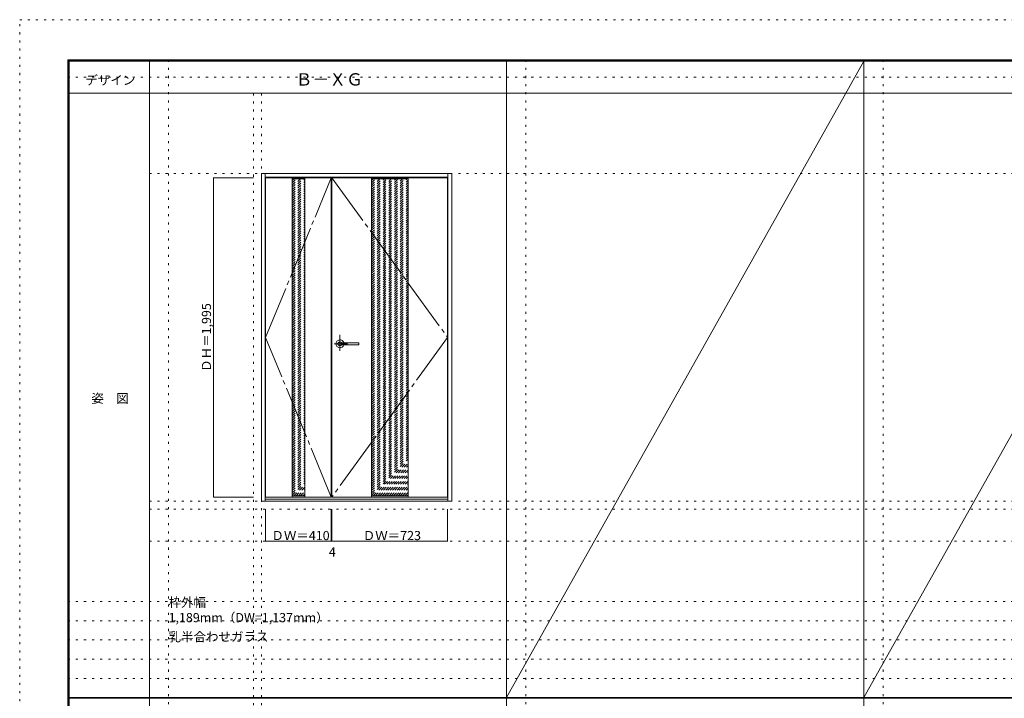
# Model space of a CAD drawing. Units: millimetres. Extents: x -6300 to 6000, y -4455 to 4425.
# Drawn here: x -6300 to -150, y 186 to 4425 of the extents above; entities that cross this region are included whole.
import ezdxf

# ---------------------------------------------------------------- set-up
doc = ezdxf.new("R2010")
doc.units = ezdxf.units.MM
doc.header["$LTSCALE"] = 30
for name, pattern in [('JWW_CENTER1', [6.773333, 4.233333, -0.846667, 0.846667, -0.846667]), ('JWW_CENTER2', [13.546667, 11.006667, -0.846667, 0.846667, -0.846667]), ('JWW_DASHED1', [1.693333, 0.846667, -0.846667]), ('JWW_HOJO', [1.693333, -1.27, 0.423333])]:
    doc.linetypes.add(name, pattern=pattern)
for name, color, linetype in [('0-0_補助線', 7, 'Continuous'), ('0-2_扉', 7, 'Continuous'), ('0-3_仕上げ', 7, 'Continuous'), ('0-4_枠', 7, 'Continuous'), ('0-7', 7, 'Continuous'), ('0-A_文字', 7, 'Continuous'), ('0-B_寸法', 7, 'Continuous'), ('0-C_ハッチ', 7, 'Continuous'), ('F-0_補助線', 7, 'Continuous'), ('F-1_枠', 7, 'Continuous'), ('F-A_文字', 7, 'Continuous'), ('レバー', 7, 'Continuous')]:
    doc.layers.add(name, color=color, linetype=linetype)

msp = doc.modelspace()

# ---------------------------------------------------------------- linework, layer by layer
at = {"layer": '0-0_補助線', "color": 120, "linetype": 'JWW_HOJO', "lineweight": 5}
for p, q in [((-5370, 4175), (-5370, -3790)), ((-3138.4, 4175), (-3138.4, -3790)), ((-906.8, 4175), (-906.8, -3790)), ((-4840, 3965), (-4840, -3790)), ((-5490, 1368), (5690, 1368)), ((-6000, 790.5), (5700, 790.5)), ((-6000, 670.5), (5700, 670.5)), ((-6000, 550.5), (5700, 550.5)), ((-6000, 430.5), (5700, 430.5)), ((-6000, 310.5), (5700, 310.5))]:
    msp.add_line(p, q, dxfattribs=at)
at = {"layer": '0-0_補助線', "color": 7, "linetype": 'JWW_HOJO', "lineweight": 9}
for p, q in [((-4790, 3965), (-4790, -3790)), ((-5490, 3465), (5690, 3465)), ((-5490, 1418), (5690, 1418)), ((-5490, 1168), (5690, 1168))]:
    msp.add_line(p, q, dxfattribs=at)
at = {"layer": '0-2_扉', "color": 92, "linetype": 'Continuous', "lineweight": 13}
for p, q in [((-4764, 1443), (-4764, 3438)), ((-4354, 3438), (-4764, 3438)), ((-4354, 1443), (-4354, 3438)), ((-4350, 1443), (-4350, 3438)), ((-4350, 3438), (-3627, 3438)), ((-3627, 1443), (-3627, 3438)), ((-4354, 1443), (-4764, 1443)), ((-4350, 1443), (-3627, 1443))]:
    msp.add_line(p, q, dxfattribs=at)
at = {"layer": '0-3_仕上げ', "color": 7, "linetype": 'Continuous', "lineweight": 9}
for p, q in [((-4520, 3430), (-4598, 3430)), ((-4102.5, 3430), (-3874.5, 3430)), ((-4520, 1451), (-4598, 1451)), ((-4102.5, 1451), (-3874.5, 1451))]:
    msp.add_line(p, q, dxfattribs=at)
at = {"layer": '0-3_仕上げ', "color": 92, "linetype": 'Continuous', "lineweight": 13}
for p, q in [((-4102.5, 3438), (-4102.5, 1443)), ((-3874.5, 3438), (-3874.5, 1443))]:
    msp.add_line(p, q, dxfattribs=at)
at = {"layer": '0-4_枠', "color": 92, "linetype": 'Continuous', "lineweight": 13}
for p, q in [((-4790, 3465), (-4790, 1418)), ((-4790, 3465), (-3601, 3465)), ((-4766, 1418), (-4766, 3465)), ((-3625, 1418), (-3625, 3465)), ((-3601, 3465), (-3601, 1418)), ((-4766, 3441), (-3625, 3441)), ((-4790, 1418), (-3601, 1418)), ((-4766, 1430), (-3625, 1430))]:
    msp.add_line(p, q, dxfattribs=at)
at = {"layer": '0-7', "color": 7, "linetype": 'JWW_CENTER2', "lineweight": 9}
for p, q in [((-4764, 2440.5), (-4354, 3438)), ((-4350, 3438), (-3627, 2440.5)), ((-4354, 1443), (-4764, 2440.5)), ((-3627, 2440.5), (-4350, 1443))]:
    msp.add_line(p, q, dxfattribs=at)
at = {"layer": '0-B_寸法', "color": 120, "linetype": 'Continuous', "lineweight": 5}
for p, q in [((-5090, 3438), (-5090, 1443)), ((-5090, 3438), (-4840, 3438)), ((-5090, 1443), (-4840, 1443)), ((-4764, 1168), (-4764, 1368)), ((-4354, 1168), (-4354, 1368)), ((-4350, 1168), (-4350, 1368)), ((-3627, 1168), (-3627, 1368)), ((-4764, 1168), (-4354, 1168)), ((-4354, 1168), (-4350, 1168)), ((-4350, 1168), (-3627, 1168))]:
    msp.add_line(p, q, dxfattribs=at)
at = {"layer": '0-B_寸法', "color": 7, "linetype": 'Continuous', "lineweight": 9, "const_width": 3}
for points in [[(-5088.5, 3438, 0.414214), (-5090, 3439.5, 0.414214), (-5091.5, 3438, 0.414214), (-5090, 3436.5, 0.414214)], [(-5088.5, 1443, 0.414214), (-5090, 1444.5, 0.414214), (-5091.5, 1443, 0.414214), (-5090, 1441.5, 0.414214)], [(-4762.5, 1168, 0.414214), (-4764, 1169.5, 0.414214), (-4765.5, 1168, 0.414214), (-4764, 1166.5, 0.414214)], [(-4352.5, 1168, 0.414214), (-4354, 1169.5, 0.414214), (-4355.5, 1168, 0.414214), (-4354, 1166.5, 0.414214)], [(-4348.5, 1168, 0.414214), (-4350, 1169.5, 0.414214), (-4351.5, 1168, 0.414214), (-4350, 1166.5, 0.414214)], [(-3625.5, 1168, 0.414214), (-3627, 1169.5, 0.414214), (-3628.5, 1168, 0.414214), (-3627, 1166.5, 0.414214)]]:
    msp.add_lwpolyline(points, format="xyb", close=True, dxfattribs=at)
at = {"layer": '0-C_ハッチ', "color": 92, "linetype": 'Continuous', "lineweight": 13}
for p, q in [((-4598, 3438), (-4598, 1443)), ((-4520, 3438), (-4520, 1443))]:
    msp.add_line(p, q, dxfattribs=at)
at = {"layer": '0-C_ハッチ', "color": 120, "linetype": 'JWW_DASHED1', "lineweight": 5}
for p, q in [((-4598, 3364), (-4532, 3430)), ((-4598, 3378.2), (-4546.2, 3430)), ((-4598, 3392.3), (-4560.3, 3430)), ((-4598, 3406.4), (-4574.4, 3430)), ((-4598, 3420.6), (-4588.6, 3430)), ((-4598, 3349.9), (-4520, 3427.9)), ((-4598, 3335.7), (-4520, 3413.7)), ((-4598, 3321.6), (-4520, 3399.6)), ((-4598, 3307.5), (-4520, 3385.5)), ((-4102.5, 3208.4), (-3880.9, 3430)), ((-4102.5, 3222.6), (-3895.1, 3430)), ((-4102.5, 3236.7), (-3909.2, 3430)), ((-4102.5, 3250.9), (-3923.4, 3430)), ((-4102.5, 3265), (-3937.5, 3430)), ((-4102.5, 3279.1), (-3951.6, 3430)), ((-4102.5, 3293.3), (-3965.8, 3430)), ((-4102.5, 3307.4), (-3979.9, 3430)), ((-4102.5, 3321.6), (-3994.1, 3430)), ((-4102.5, 3335.7), (-4008.2, 3430)), ((-4102.5, 3349.8), (-4022.3, 3430)), ((-4102.5, 3364), (-4036.5, 3430)), ((-4102.5, 3378.1), (-4050.6, 3430)), ((-4102.5, 3392.3), (-4064.8, 3430)), ((-4102.5, 3406.4), (-4078.9, 3430)), ((-4102.5, 3420.6), (-4093.1, 3430)), ((-4102.5, 3194.3), (-3874.5, 3422.3)), ((-4102.5, 3180.1), (-3874.5, 3408.1)), ((-4102.5, 3166), (-3874.5, 3394)), ((-4598, 3293.3), (-4520, 3371.3)), ((-4598, 3279.2), (-4520, 3357.2)), ((-4598, 3265), (-4520, 3343)), ((-4598, 3250.9), (-4520, 3328.9)), ((-4102.5, 3151.9), (-3874.5, 3379.9)), ((-4102.5, 3137.7), (-3874.5, 3365.7)), ((-4102.5, 3123.6), (-3874.5, 3351.6)), ((-4102.5, 3109.4), (-3874.5, 3337.4)), ((-4102.5, 3095.3), (-3874.5, 3323.3)), ((-4598, 3236.7), (-4520, 3314.7)), ((-4598, 3222.6), (-4520, 3300.6)), ((-4598, 3208.5), (-4520, 3286.5)), ((-4598, 3194.3), (-4520, 3272.3)), ((-4102.5, 3081.1), (-3874.5, 3309.1)), ((-4102.5, 3067), (-3874.5, 3295)), ((-4102.5, 3052.9), (-3874.5, 3280.9)), ((-4102.5, 3038.7), (-3874.5, 3266.7)), ((-4598, 3180.2), (-4520, 3258.2)), ((-4598, 3166), (-4520, 3244)), ((-4598, 3151.9), (-4520, 3229.9)), ((-4598, 3137.7), (-4520, 3215.7)), ((-4598, 3123.6), (-4520, 3201.6)), ((-4102.5, 3024.6), (-3874.5, 3252.6)), ((-4102.5, 3010.4), (-3874.5, 3238.4)), ((-4102.5, 2996.3), (-3874.5, 3224.3)), ((-4102.5, 2982.2), (-3874.5, 3210.2)), ((-4598, 3109.5), (-4520, 3187.5)), ((-4598, 3095.3), (-4520, 3173.3)), ((-4598, 3081.2), (-4520, 3159.2)), ((-4598, 3067), (-4520, 3145)), ((-4102.5, 2968), (-3874.5, 3196)), ((-4102.5, 2953.9), (-3874.5, 3181.9)), ((-4102.5, 2939.7), (-3874.5, 3167.7)), ((-4102.5, 2925.6), (-3874.5, 3153.6)), ((-4102.5, 2911.4), (-3874.5, 3139.4)), ((-4598, 3052.9), (-4520, 3130.9)), ((-4598, 3038.8), (-4520, 3116.8)), ((-4598, 3024.6), (-4520, 3102.6)), ((-4598, 3010.5), (-4520, 3088.5)), ((-4102.5, 2897.3), (-3874.5, 3125.3)), ((-4102.5, 2883.2), (-3874.5, 3111.2)), ((-4102.5, 2869), (-3874.5, 3097)), ((-4102.5, 2854.9), (-3874.5, 3082.9)), ((-4598, 2996.3), (-4520, 3074.3)), ((-4598, 2982.2), (-4520, 3060.2)), ((-4598, 2968), (-4520, 3046)), ((-4598, 2953.9), (-4520, 3031.9)), ((-4598, 2939.8), (-4520, 3017.8)), ((-4102.5, 2840.7), (-3874.5, 3068.7)), ((-4102.5, 2826.6), (-3874.5, 3054.6)), ((-4102.5, 2812.4), (-3874.5, 3040.4)), ((-4102.5, 2798.3), (-3874.5, 3026.3)), ((-4598, 2925.6), (-4520, 3003.6)), ((-4598, 2911.5), (-4520, 2989.5)), ((-4598, 2897.3), (-4520, 2975.3)), ((-4598, 2883.2), (-4520, 2961.2)), ((-4102.5, 2784.2), (-3874.5, 3012.2)), ((-4102.5, 2770), (-3874.5, 2998)), ((-4102.5, 2755.9), (-3874.5, 2983.9)), ((-4102.5, 2741.7), (-3874.5, 2969.7)), ((-4102.5, 2727.6), (-3874.5, 2955.6)), ((-4598, 2869), (-4520, 2947)), ((-4598, 2854.9), (-4520, 2932.9)), ((-4598, 2840.8), (-4520, 2918.8)), ((-4598, 2826.6), (-4520, 2904.6)), ((-4102.5, 2713.5), (-3874.5, 2941.5)), ((-4102.5, 2699.3), (-3874.5, 2927.3)), ((-4102.5, 2685.2), (-3874.5, 2913.2)), ((-4102.5, 2671), (-3874.5, 2899)), ((-4598, 2812.5), (-4520, 2890.5)), ((-4598, 2798.3), (-4520, 2876.3)), ((-4598, 2784.2), (-4520, 2862.2)), ((-4598, 2770.1), (-4520, 2848.1)), ((-4598, 2755.9), (-4520, 2833.9)), ((-4102.5, 2656.9), (-3874.5, 2884.9)), ((-4102.5, 2642.7), (-3874.5, 2870.7)), ((-4102.5, 2628.6), (-3874.5, 2856.6)), ((-4102.5, 2614.5), (-3874.5, 2842.5)), ((-4598, 2741.8), (-4520, 2819.8)), ((-4598, 2727.6), (-4520, 2805.6)), ((-4598, 2713.5), (-4520, 2791.5)), ((-4598, 2699.3), (-4520, 2777.3)), ((-4102.5, 2600.3), (-3874.5, 2828.3)), ((-4102.5, 2586.2), (-3874.5, 2814.2)), ((-4102.5, 2572), (-3874.5, 2800)), ((-4102.5, 2557.9), (-3874.5, 2785.9)), ((-4102.5, 2543.7), (-3874.5, 2771.7)), ((-4598, 2685.2), (-4520, 2763.2)), ((-4598, 2671.1), (-4520, 2749.1)), ((-4598, 2656.9), (-4520, 2734.9)), ((-4598, 2642.8), (-4520, 2720.8)), ((-4598, 2628.6), (-4520, 2706.6)), ((-4102.5, 2529.6), (-3874.5, 2757.6)), ((-4102.5, 2515.5), (-3874.5, 2743.5)), ((-4102.5, 2501.3), (-3874.5, 2729.3)), ((-4102.5, 2487.2), (-3874.5, 2715.2)), ((-4598, 2614.5), (-4520, 2692.5)), ((-4598, 2600.3), (-4520, 2678.3)), ((-4598, 2586.2), (-4520, 2664.2)), ((-4598, 2572.1), (-4520, 2650.1)), ((-4102.5, 2473), (-3874.5, 2701)), ((-4102.5, 2458.9), (-3874.5, 2686.9)), ((-4102.5, 2444.8), (-3874.5, 2672.8)), ((-4102.5, 2430.6), (-3874.5, 2658.6)), ((-4598, 2557.9), (-4520, 2635.9)), ((-4598, 2543.8), (-4520, 2621.8)), ((-4598, 2529.6), (-4520, 2607.6)), ((-4598, 2515.5), (-4520, 2593.5)), ((-4102.5, 2416.5), (-3874.5, 2644.5)), ((-4102.5, 2402.3), (-3874.5, 2630.3)), ((-4102.5, 2388.2), (-3874.5, 2616.2)), ((-4102.5, 2374), (-3874.5, 2602)), ((-4102.5, 2359.9), (-3874.5, 2587.9)), ((-4598, 2501.4), (-4520, 2579.4)), ((-4598, 2487.2), (-4520, 2565.2)), ((-4598, 2473.1), (-4520, 2551.1)), ((-4598, 2458.9), (-4520, 2536.9)), ((-4598, 2444.8), (-4520, 2522.8)), ((-4102.5, 2345.8), (-3874.5, 2573.8)), ((-4102.5, 2331.6), (-3874.5, 2559.6)), ((-4102.5, 2317.5), (-3874.5, 2545.5)), ((-4102.5, 2303.3), (-3874.5, 2531.3)), ((-4598, 2430.6), (-4520, 2508.6)), ((-4598, 2416.5), (-4520, 2494.5)), ((-4598, 2402.4), (-4520, 2480.4)), ((-4598, 2388.2), (-4520, 2466.2)), ((-4102.5, 2289.2), (-3874.5, 2517.2)), ((-4102.5, 2275), (-3874.5, 2503)), ((-4102.5, 2260.9), (-3874.5, 2488.9)), ((-4102.5, 2246.8), (-3874.5, 2474.8)), ((-4102.5, 2232.6), (-3874.5, 2460.6)), ((-4598, 2374.1), (-4520, 2452.1)), ((-4598, 2359.9), (-4520, 2437.9)), ((-4598, 2345.8), (-4520, 2423.8)), ((-4598, 2331.6), (-4520, 2409.6)), ((-4102.5, 2218.5), (-3874.5, 2446.5)), ((-4102.5, 2204.3), (-3874.5, 2432.3)), ((-4102.5, 2190.2), (-3874.5, 2418.2)), ((-4102.5, 2176.1), (-3874.5, 2404.1)), ((-4598, 2317.5), (-4520, 2395.5)), ((-4598, 2303.4), (-4520, 2381.4)), ((-4598, 2289.2), (-4520, 2367.2)), ((-4598, 2275.1), (-4520, 2353.1)), ((-4598, 2260.9), (-4520, 2338.9)), ((-4102.5, 2161.9), (-3874.5, 2389.9)), ((-4102.5, 2147.8), (-3874.5, 2375.8)), ((-4102.5, 2133.6), (-3874.5, 2361.6)), ((-4102.5, 2119.5), (-3874.5, 2347.5)), ((-4598, 2246.8), (-4520, 2324.8)), ((-4598, 2232.7), (-4520, 2310.7)), ((-4598, 2218.5), (-4520, 2296.5)), ((-4598, 2204.4), (-4520, 2282.4)), ((-4102.5, 2105.3), (-3874.5, 2333.3)), ((-4102.5, 2091.2), (-3874.5, 2319.2)), ((-4102.5, 2077.1), (-3874.5, 2305.1)), ((-4102.5, 2062.9), (-3874.5, 2290.9)), ((-4102.5, 2048.8), (-3874.5, 2276.8)), ((-4598, 2190.2), (-4520, 2268.2)), ((-4598, 2176.1), (-4520, 2254.1)), ((-4598, 2161.9), (-4520, 2239.9)), ((-4598, 2147.8), (-4520, 2225.8)), ((-4102.5, 2034.6), (-3874.5, 2262.6)), ((-4102.5, 2020.5), (-3874.5, 2248.5)), ((-4102.5, 2006.3), (-3874.5, 2234.3)), ((-4102.5, 1992.2), (-3874.5, 2220.2)), ((-4598, 2133.7), (-4520, 2211.7)), ((-4598, 2119.5), (-4520, 2197.5)), ((-4598, 2105.4), (-4520, 2183.4)), ((-4598, 2091.2), (-4520, 2169.2)), ((-4598, 2077.1), (-4520, 2155.1)), ((-4102.5, 1978.1), (-3874.5, 2206.1)), ((-4102.5, 1963.9), (-3874.5, 2191.9)), ((-4102.5, 1949.8), (-3874.5, 2177.8)), ((-4102.5, 1935.6), (-3874.5, 2163.6)), ((-4598, 2062.9), (-4520, 2140.9)), ((-4598, 2048.8), (-4520, 2126.8)), ((-4598, 2034.7), (-4520, 2112.7)), ((-4598, 2020.5), (-4520, 2098.5)), ((-4102.5, 1921.5), (-3874.5, 2149.5)), ((-4102.5, 1907.4), (-3874.5, 2135.4)), ((-4102.5, 1893.2), (-3874.5, 2121.2)), ((-4102.5, 1879.1), (-3874.5, 2107.1)), ((-4102.5, 1864.9), (-3874.5, 2092.9)), ((-4598, 2006.4), (-4520, 2084.4)), ((-4598, 1992.2), (-4520, 2070.2)), ((-4598, 1978.1), (-4520, 2056.1)), ((-4598, 1964), (-4520, 2042)), ((-4102.5, 1850.8), (-3874.5, 2078.8)), ((-4102.5, 1836.6), (-3874.5, 2064.6)), ((-4102.5, 1822.5), (-3874.5, 2050.5)), ((-4102.5, 1808.4), (-3874.5, 2036.4)), ((-4598, 1949.8), (-4520, 2027.8)), ((-4598, 1935.7), (-4520, 2013.7)), ((-4598, 1921.5), (-4520, 1999.5)), ((-4598, 1907.4), (-4520, 1985.4)), ((-4598, 1893.2), (-4520, 1971.2)), ((-4102.5, 1794.2), (-3874.5, 2022.2)), ((-4102.5, 1780.1), (-3874.5, 2008.1)), ((-4102.5, 1765.9), (-3874.5, 1993.9)), ((-4102.5, 1751.8), (-3874.5, 1979.8)), ((-4598, 1879.1), (-4520, 1957.1)), ((-4598, 1865), (-4520, 1943)), ((-4598, 1850.8), (-4520, 1928.8)), ((-4598, 1836.7), (-4520, 1914.7)), ((-4102.5, 1737.6), (-3874.5, 1965.6)), ((-4102.5, 1723.5), (-3874.5, 1951.5)), ((-4102.5, 1709.4), (-3874.5, 1937.4)), ((-4102.5, 1695.2), (-3874.5, 1923.2)), ((-4102.5, 1681.1), (-3874.5, 1909.1)), ((-4598, 1822.5), (-4520, 1900.5)), ((-4598, 1808.4), (-4520, 1886.4)), ((-4598, 1794.2), (-4520, 1872.2)), ((-4598, 1780.1), (-4520, 1858.1)), ((-4102.5, 1666.9), (-3874.5, 1894.9)), ((-4102.5, 1652.8), (-3874.5, 1880.8)), ((-4102.5, 1638.6), (-3874.5, 1866.6)), ((-4102.5, 1624.5), (-3874.5, 1852.5)), ((-4598, 1766), (-4520, 1844)), ((-4598, 1751.8), (-4520, 1829.8)), ((-4598, 1737.7), (-4520, 1815.7)), ((-4598, 1723.5), (-4520, 1801.5)), ((-4598, 1709.4), (-4520, 1787.4)), ((-4102.5, 1610.4), (-3874.5, 1838.4)), ((-4102.5, 1596.2), (-3874.5, 1824.2)), ((-4102.5, 1582.1), (-3874.5, 1810.1)), ((-4102.5, 1567.9), (-3874.5, 1795.9)), ((-4598, 1695.3), (-4520, 1773.3)), ((-4598, 1681.1), (-4520, 1759.1)), ((-4598, 1667), (-4520, 1745)), ((-4598, 1652.8), (-4520, 1730.8)), ((-4102.5, 1553.8), (-3874.5, 1781.8)), ((-4102.5, 1539.7), (-3874.5, 1767.7)), ((-4102.5, 1525.5), (-3874.5, 1753.5)), ((-4102.5, 1511.4), (-3874.5, 1739.4)), ((-4102.5, 1497.2), (-3874.5, 1725.2)), ((-4598, 1638.7), (-4520, 1716.7)), ((-4598, 1624.5), (-4520, 1702.5)), ((-4598, 1610.4), (-4520, 1688.4)), ((-4598, 1596.3), (-4520, 1674.3)), ((-4102.5, 1483.1), (-3874.5, 1711.1)), ((-4102.5, 1468.9), (-3874.5, 1696.9)), ((-4102.5, 1454.8), (-3874.5, 1682.8)), ((-4092.2, 1451), (-3874.5, 1668.7)), ((-4598, 1582.1), (-4520, 1660.1)), ((-4598, 1568), (-4520, 1646)), ((-4598, 1553.8), (-4520, 1631.8)), ((-4598, 1539.7), (-4520, 1617.7)), ((-4598, 1525.5), (-4520, 1603.5)), ((-4078, 1451), (-3874.5, 1654.5)), ((-4063.9, 1451), (-3874.5, 1640.4)), ((-4049.7, 1451), (-3874.5, 1626.2)), ((-4035.6, 1451), (-3874.5, 1612.1)), ((-4598, 1511.4), (-4520, 1589.4)), ((-4598, 1497.3), (-4520, 1575.3)), ((-4598, 1483.1), (-4520, 1561.1)), ((-4598, 1469), (-4520, 1547)), ((-4021.4, 1451), (-3874.5, 1597.9)), ((-4007.3, 1451), (-3874.5, 1583.8)), ((-3993.2, 1451), (-3874.5, 1569.7)), ((-3979, 1451), (-3874.5, 1555.5)), ((-3964.9, 1451), (-3874.5, 1541.4)), ((-4598, 1454.8), (-4520, 1532.8)), ((-4587.7, 1451), (-4520, 1518.7)), ((-4573.5, 1451), (-4520, 1504.5)), ((-4559.4, 1451), (-4520, 1490.4)), ((-4545.3, 1451), (-4520, 1476.3)), ((-3950.7, 1451), (-3874.5, 1527.2)), ((-3936.6, 1451), (-3874.5, 1513.1)), ((-3922.5, 1451), (-3874.5, 1499)), ((-3908.3, 1451), (-3874.5, 1484.8)), ((-4531.1, 1451), (-4520, 1462.1)), ((-3894.2, 1451), (-3874.5, 1470.7)), ((-3880, 1451), (-3874.5, 1456.5))]:
    msp.add_line(p, q, dxfattribs=at)
at = {"layer": 'F-0_補助線', "color": 120, "linetype": 'JWW_HOJO', "lineweight": 5}
for p, q in [((-6300, -4455), (-6300, 4425)), ((-6300, 4425), (6000, 4425))]:
    msp.add_line(p, q, dxfattribs=at)
at = {"layer": 'F-0_補助線', "color": 200, "linetype": 'JWW_HOJO', "lineweight": 20}
msp.add_line((-6000, 4065), (5690, 4065), dxfattribs=at)
at = {"layer": 'F-1_枠', "color": 200, "linetype": 'Continuous', "lineweight": 20}
for p, q in [((-6000, 4175), (5700, 4175)), ((-6000, 4175), (-6000, -4205)), ((-6000, 4170), (5700, 4170)), ((-6000, 4165), (5700, 4165)), ((-5995, 4175), (-5995, -4205)), ((-5990, 4175), (-5990, -4205)), ((-5490, 4175), (-5490, -3790)), ((-3258.4, 4175), (-3258.4, -3790)), ((-1026.8, 4175), (-1026.8, -3790)), ((-6000, 3965), (5700, 3965)), ((-6000, 190.5), (5700, 190.5)), ((-6000, 187.5), (5700, 187.5))]:
    msp.add_line(p, q, dxfattribs=at)
at = {"layer": 'F-A_文字', "color": 7, "linetype": 'Continuous', "lineweight": 9}
for p, q in [((-1026.8, 4165), (-3258.4, 190.5)), ((1204.8, 4165), (-1026.8, 190.5))]:
    msp.add_line(p, q, dxfattribs=at)
at = {"layer": 'レバー', "color": 120, "linetype": 'JWW_CENTER1', "lineweight": 5}
for p, q in [((-4252.7, 2400.5), (-4335.7, 2400.5)), ((-4299.5, 2457), (-4299.5, 2357.1))]:
    msp.add_line(p, q, dxfattribs=at)
at = {"layer": 'レバー', "color": 7, "linetype": 'Continuous', "lineweight": 0}
for p, q in [((-4312.3, 2402.6), (-4312.5, 2400.5)), ((-4312.5, 2400.5), (-4312.3, 2398.4)), ((-4311.5, 2404.7), (-4312.3, 2402.6)), ((-4310.3, 2406.6), (-4311.5, 2404.7)), ((-4308.7, 2408.3), (-4310.3, 2406.6)), ((-4306.7, 2409.6), (-4308.7, 2408.3)), ((-4304.5, 2410.7), (-4306.7, 2409.6)), ((-4302, 2411.3), (-4304.5, 2410.7)), ((-4299.5, 2411.5), (-4302, 2411.3)), ((-4297, 2411.3), (-4299.5, 2411.5)), ((-4294.5, 2410.7), (-4297, 2411.3)), ((-4294.2, 2407.5), (-4294.6, 2407.5)), ((-4294.6, 2407.5), (-4294.6, 2407.5)), ((-4292.3, 2409.6), (-4294.5, 2410.7)), ((-4293.1, 2407.5), (-4294.2, 2407.5)), ((-4291.5, 2407.5), (-4293.1, 2407.5)), ((-4290.3, 2408.3), (-4292.3, 2409.6)), ((-4290, 2407.5), (-4291.5, 2407.5)), ((-4289.5, 2407.5), (-4290.3, 2408.3)), ((-4288.5, 2407.5), (-4290, 2407.5)), ((-4286.1, 2407.5), (-4288.5, 2407.5)), ((-4284.1, 2407.5), (-4286.1, 2407.5)), ((-4282.3, 2407.5), (-4284.1, 2407.5)), ((-4280.3, 2407.5), (-4282.3, 2407.5)), ((-4276.5, 2407.5), (-4280.3, 2407.5)), ((-4272.3, 2407.5), (-4276.5, 2407.5)), ((-4267.6, 2407.5), (-4272.3, 2407.5)), ((-4262.8, 2407.5), (-4267.6, 2407.5)), ((-4257.6, 2407.5), (-4262.8, 2407.5)), ((-4251.8, 2407.5), (-4257.6, 2407.5)), ((-4245.5, 2407.5), (-4251.8, 2407.5)), ((-4238.7, 2407.5), (-4245.5, 2407.5)), ((-4230.9, 2407.5), (-4238.7, 2407.5)), ((-4222.5, 2407.5), (-4230.9, 2407.5)), ((-4213.5, 2407.5), (-4222.5, 2407.5)), ((-4203.9, 2407.5), (-4213.5, 2407.5)), ((-4193.7, 2407.5), (-4203.9, 2407.5)), ((-4184, 2407.5), (-4193.7, 2407.5)), ((-4193.1, 2407.5), (-4193.5, 2407.5)), ((-4184, 2407.5), (-4193.1, 2407.5)), ((-4182.5, 2400.5), (-4182.5, 2406)), ((-4182.5, 2400.5), (-4182.5, 2395)), ((-4312.3, 2398.4), (-4311.5, 2396.3)), ((-4311.5, 2396.3), (-4310.3, 2394.4)), ((-4310.3, 2394.4), (-4308.7, 2392.7)), ((-4308.7, 2392.7), (-4306.7, 2391.4)), ((-4306.7, 2391.4), (-4304.5, 2390.3)), ((-4304.5, 2390.3), (-4302, 2389.7)), ((-4302, 2389.7), (-4299.5, 2389.5)), ((-4299.5, 2389.5), (-4297, 2389.7)), ((-4297, 2389.7), (-4294.5, 2390.3)), ((-4294.5, 2393.5), (-4294.3, 2393.5)), ((-4294.5, 2390.3), (-4292.3, 2391.4)), ((-4294.3, 2393.5), (-4293.9, 2393.5)), ((-4293.9, 2393.5), (-4293.2, 2393.5)), ((-4293.2, 2393.5), (-4292.2, 2393.5)), ((-4292.3, 2391.4), (-4290.3, 2392.7)), ((-4292.2, 2393.5), (-4290.9, 2393.5)), ((-4290.9, 2393.5), (-4289.6, 2393.5)), ((-4290.3, 2392.7), (-4289.5, 2393.5)), ((-4289.6, 2393.5), (-4286.7, 2393.5)), ((-4286.7, 2393.5), (-4283.7, 2393.5)), ((-4283.7, 2393.5), (-4280.7, 2393.5)), ((-4280.7, 2393.5), (-4277.7, 2393.5)), ((-4277.7, 2393.5), (-4274.6, 2393.5)), ((-4274.6, 2393.5), (-4271.5, 2393.5)), ((-4271.5, 2393.5), (-4267.5, 2393.5)), ((-4267.5, 2393.5), (-4263.1, 2393.5)), ((-4263.1, 2393.5), (-4258.1, 2393.5)), ((-4258.1, 2393.5), (-4252.6, 2393.5)), ((-4252.6, 2393.5), (-4246.5, 2393.5)), ((-4246.5, 2393.5), (-4239.9, 2393.5)), ((-4239.9, 2393.5), (-4232.6, 2393.5)), ((-4232.6, 2393.5), (-4224.1, 2393.5)), ((-4224.1, 2393.5), (-4214.8, 2393.5)), ((-4214.8, 2393.5), (-4204.9, 2393.5)), ((-4204.9, 2393.5), (-4194.2, 2393.5)), ((-4194.2, 2393.5), (-4184, 2393.5))]:
    msp.add_line(p, q, dxfattribs=at)
for centre, radius, start, end in [((-4299.5, 2400.5), 24.6, 16.59952, 343.36736), ((-4184, 2406), 1.5, 0.00847, 89.9163), ((-4184, 2406), 1.5, 360, 90.17419), ((-4184, 2395), 1.5, 270.16419, 0), ((-4184, 2395), 1.5, 269.91059, 359.99153)]:
    msp.add_arc(centre, radius, start, end, dxfattribs=at)

# ---------------------------------------------------------------- texts
at = {"layer": '0-A_文字', "color": 7, "linetype": 'Continuous', "lineweight": 9, "attachment_point": 7}
for s, insert, char_height, width in [('{\\fＭＳ ゴシック|b0|i0|c128|p49;Ｂ－ＸＧ}', (-4576.7, 4013.6), 77.152, 405), ('{\\fＭＳ ゴシック|b0|i0|c128|p49;枠外幅 1,189mm（DW=1,137mm）}', (-5370, 661.6), 57.15, 1050), ('{\\fＭＳ ゴシック|b0|i0|c128|p49;乳半合わせガラス}', (-5370, 541.6), 57.15, 600)]:
    msp.add_mtext(s, dxfattribs=dict(at, insert=insert, char_height=char_height, width=width))
at = {"layer": '0-B_寸法', "color": 7, "linetype": 'Continuous', "lineweight": 70, "insert": (-5105, 2225.3), "char_height": 57.15, "width": 412.5, "attachment_point": 7, "rotation": 90}
msp.add_mtext('{\\fＭＳ ゴシック|b0|i0|c128|p49;ＤＨ＝1,995}', dxfattribs=at)
at = {"layer": '0-B_寸法', "color": 7, "linetype": 'Continuous', "lineweight": 70, "char_height": 57.15, "width": 337.5, "attachment_point": 7}
for s, insert in [('{\\fＭＳ ゴシック|b0|i0|c128|p49;ＤＷ＝410}', (-4727.8, 1174.1)), ('{\\fＭＳ ゴシック|b0|i0|c128|p49;ＤＷ＝723}', (-4157.3, 1174.1))]:
    msp.add_mtext(s, dxfattribs=dict(at, insert=insert))
at = {"layer": '0-B_寸法', "color": 7, "linetype": 'Continuous', "lineweight": 211, "insert": (-4368.8, 1071.7), "char_height": 57.15, "width": 37.5, "attachment_point": 7}
msp.add_mtext('{\\fＭＳ ゴシック|b0|i0|c128|p49;4}', dxfattribs=at)
at = {"layer": 'F-A_文字', "color": 7, "linetype": 'Continuous', "lineweight": 9, "char_height": 57.15, "attachment_point": 7}
for s, insert, width in [('{\\fＭＳ ゴシック|b0|i0|c128|p49;デザイン}', (-5890, 4018.6), 300), ('{\\fＭＳ ゴシック|b0|i0|c128|p49;姿\u3000図}', (-5852.5, 2031.3), 225)]:
    msp.add_mtext(s, dxfattribs=dict(at, insert=insert, width=width))

doc.saveas('drawing.dxf')
